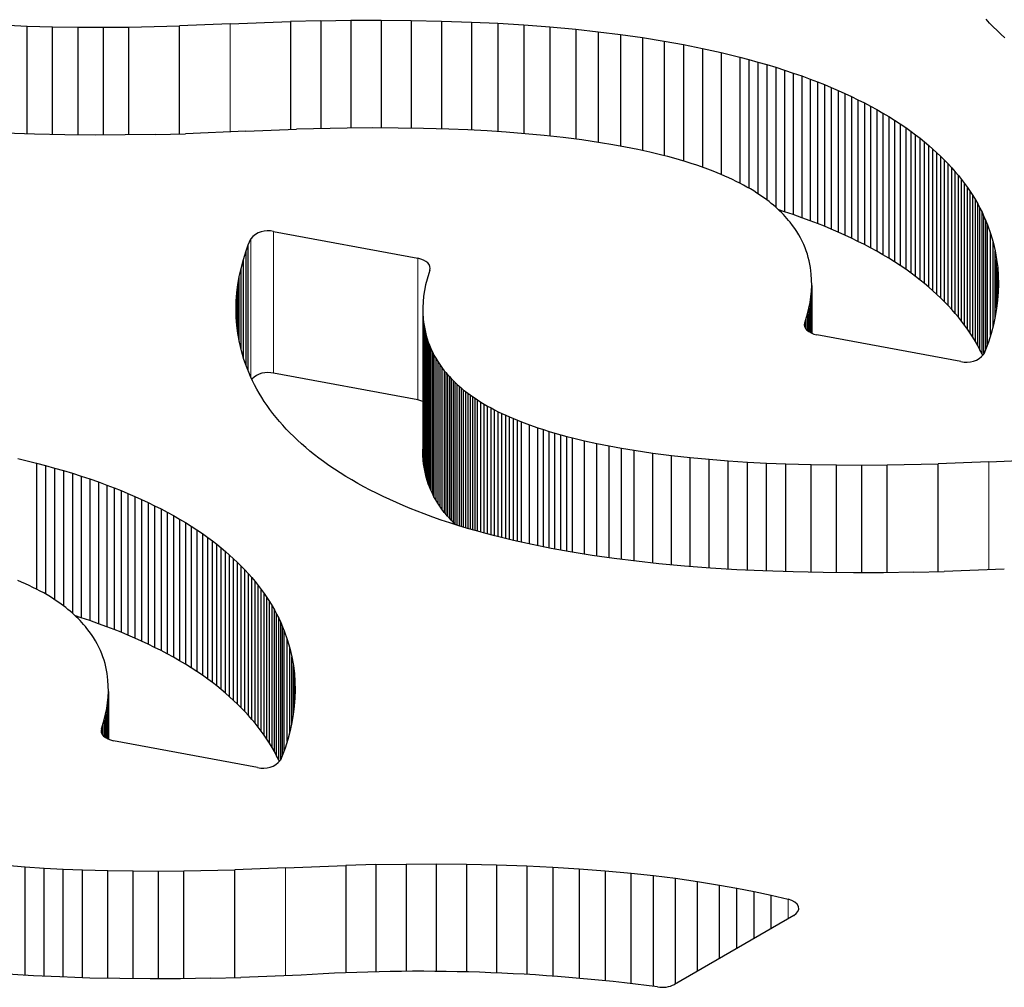
# Model space of a CAD drawing. Units: millimetres. Extents: x 0 to 420, y 0 to 297.
# Drawn here: x 318 to 347, y 173 to 201 of the extents above; entities that cross this region are included whole.
import ezdxf

# ---------------------------------------------------------------- set-up
doc = ezdxf.new("R2010")
doc.units = ezdxf.units.MM

msp = doc.modelspace()

# ---------------------------------------------------------------- linework, layer by layer
at = {"color": 7, "linetype": 'Continuous', "lineweight": 25}
for p, q in [((318.056, 201.173), (318.609, 201.15)), ((324.458, 201.211), (322.997, 201.152)), ((324.458, 201.211), (326.194, 201.28)), ((327.064, 201.303), (326.194, 201.28)), ((326.194, 201.28), (326.194, 198.168)), ((327.064, 201.303), (327.934, 201.316)), ((327.064, 201.303), (327.064, 198.191)), ((327.934, 201.316), (328.804, 201.319)), ((327.934, 201.316), (327.934, 198.209)), ((328.804, 201.319), (329.673, 201.312)), ((328.804, 201.319), (328.804, 198.212)), ((329.673, 201.312), (330.543, 201.294)), ((329.673, 201.312), (329.673, 198.204)), ((330.543, 201.294), (331.411, 201.265)), ((330.543, 201.294), (330.543, 198.183)), ((331.411, 201.265), (332.166, 201.229)), ((331.411, 201.265), (331.411, 198.149)), ((332.166, 201.229), (332.919, 201.183)), ((332.166, 201.229), (332.166, 198.106)), ((332.919, 201.183), (333.669, 201.125)), ((332.919, 201.183), (332.919, 198.05)), ((346.338, 201.235), (346.236, 201.345)), ((346.443, 201.126), (346.338, 201.235)), ((318.609, 201.15), (319.34, 201.129)), ((318.609, 198.041), (318.609, 201.15)), ((319.34, 201.129), (320.071, 201.118)), ((319.34, 198.023), (319.34, 201.129)), ((320.071, 201.118), (320.803, 201.114)), ((320.071, 198.012), (320.071, 201.118)), ((320.803, 201.114), (321.535, 201.12)), ((320.803, 198.009), (320.803, 201.114)), ((321.535, 201.12), (322.997, 201.152)), ((321.535, 198.014), (321.535, 201.12)), ((322.997, 198.043), (322.997, 201.152)), ((333.669, 201.125), (334.417, 201.056)), ((333.669, 201.125), (333.669, 197.977)), ((334.417, 201.056), (335.06, 200.986)), ((334.417, 201.056), (334.417, 197.888)), ((335.06, 200.986), (335.7, 200.906)), ((335.06, 200.986), (335.06, 197.796)), ((335.7, 200.906), (336.335, 200.815)), ((335.7, 200.906), (335.7, 197.688)), ((346.552, 201.018), (346.443, 201.126)), ((346.664, 200.911), (346.552, 201.018)), ((346.78, 200.805), (346.664, 200.911)), ((336.335, 200.815), (336.966, 200.713)), ((336.335, 200.815), (336.335, 197.561)), ((336.966, 200.713), (337.518, 200.613)), ((336.966, 200.713), (336.966, 197.413)), ((337.518, 200.613), (338.065, 200.503)), ((337.518, 200.613), (337.518, 197.259)), ((338.065, 200.503), (338.605, 200.384)), ((338.065, 200.503), (338.065, 197.08)), ((338.605, 200.384), (339.138, 200.253)), ((338.605, 200.384), (338.605, 196.872)), ((339.138, 200.253), (339.402, 200.184)), ((339.138, 200.253), (339.138, 196.623)), ((339.402, 200.184), (339.663, 200.112)), ((339.402, 200.184), (339.402, 196.48)), ((339.663, 200.112), (339.921, 200.038)), ((339.663, 200.112), (339.663, 196.319)), ((339.921, 200.038), (340.177, 199.96)), ((339.921, 200.038), (339.921, 196.138)), ((340.177, 199.96), (340.43, 199.88)), ((340.177, 199.96), (340.177, 195.929)), ((340.43, 199.88), (340.68, 199.796)), ((340.43, 199.88), (340.43, 195.797)), ((340.68, 199.796), (340.928, 199.71)), ((340.68, 199.796), (340.68, 195.714)), ((340.928, 199.71), (341.172, 199.621)), ((340.928, 199.71), (340.928, 195.627)), ((341.172, 199.621), (341.376, 199.542)), ((341.172, 199.621), (341.172, 195.538)), ((341.376, 199.542), (341.578, 199.462)), ((341.376, 199.542), (341.376, 195.46)), ((341.578, 199.462), (341.777, 199.379)), ((341.578, 199.462), (341.578, 195.379)), ((341.777, 199.379), (341.973, 199.295)), ((341.777, 199.379), (341.777, 195.297)), ((341.973, 199.295), (342.167, 199.208)), ((341.973, 199.295), (341.973, 195.212)), ((342.167, 199.208), (342.358, 199.118)), ((342.167, 199.208), (342.167, 195.125)), ((342.358, 199.118), (342.545, 199.027)), ((342.358, 199.118), (342.358, 195.036)), ((342.545, 199.027), (342.73, 198.934)), ((342.545, 199.027), (342.545, 194.945)), ((342.73, 198.934), (342.911, 198.838)), ((342.73, 198.934), (342.73, 194.851)), ((342.911, 198.838), (343.088, 198.741)), ((342.911, 198.838), (342.911, 194.756)), ((343.088, 198.741), (343.262, 198.641)), ((343.088, 198.741), (343.088, 194.658)), ((343.262, 198.641), (343.433, 198.54)), ((343.262, 198.641), (343.262, 194.558)), ((343.433, 198.54), (343.599, 198.436)), ((343.433, 198.54), (343.433, 194.457)), ((343.599, 198.436), (343.762, 198.33)), ((343.599, 198.436), (343.599, 194.353)), ((343.762, 198.33), (343.921, 198.222)), ((343.762, 198.33), (343.762, 194.247)), ((318.822, 198.033), (317.953, 198.063)), ((319.691, 198.015), (318.822, 198.033)), ((322.301, 198.025), (323.17, 198.048)), ((324.907, 198.117), (323.17, 198.048)), ((324.907, 198.117), (326.367, 198.175)), ((327.83, 198.208), (326.367, 198.175)), ((328.562, 198.213), (327.83, 198.208)), ((329.293, 198.21), (328.562, 198.213)), ((330.025, 198.198), (329.293, 198.21)), ((330.756, 198.177), (330.025, 198.198)), ((331.308, 198.155), (330.756, 198.177)), ((331.86, 198.126), (331.308, 198.155)), ((332.41, 198.09), (331.86, 198.126)), ((332.959, 198.047), (332.41, 198.09)), ((333.505, 197.995), (332.959, 198.047)), ((343.921, 198.222), (344.075, 198.113)), ((343.921, 198.222), (343.921, 194.14)), ((344.075, 198.113), (344.208, 198.014)), ((344.075, 194.03), (344.075, 198.113)), ((320.561, 198.009), (319.691, 198.015)), ((321.431, 198.012), (320.561, 198.009)), ((322.301, 198.025), (321.431, 198.012)), ((334.049, 197.935), (333.505, 197.995)), ((334.589, 197.866), (334.049, 197.935)), ((335.125, 197.786), (334.589, 197.866)), ((335.486, 197.727), (335.125, 197.786)), ((344.208, 198.014), (344.338, 197.914)), ((344.208, 193.931), (344.208, 198.014)), ((344.338, 197.914), (344.464, 197.812)), ((344.338, 193.831), (344.338, 197.914)), ((344.464, 197.812), (344.586, 197.709)), ((344.464, 193.73), (344.464, 197.812)), ((335.844, 197.662), (335.486, 197.727)), ((336.199, 197.591), (335.844, 197.662)), ((336.55, 197.514), (336.199, 197.591)), ((336.896, 197.431), (336.55, 197.514)), ((344.586, 197.709), (344.706, 197.605)), ((344.586, 193.627), (344.586, 197.709)), ((344.706, 197.605), (344.822, 197.499)), ((344.706, 193.522), (344.706, 197.605)), ((344.822, 197.499), (344.934, 197.393)), ((344.822, 193.417), (344.822, 197.499)), ((337.067, 197.386), (336.896, 197.431)), ((337.237, 197.34), (337.067, 197.386)), ((337.405, 197.293), (337.237, 197.34)), ((337.571, 197.243), (337.405, 197.293)), ((337.736, 197.191), (337.571, 197.243)), ((337.899, 197.138), (337.736, 197.191)), ((344.934, 197.393), (345.043, 197.284)), ((344.934, 193.31), (344.934, 197.393)), ((345.043, 197.284), (345.148, 197.175)), ((345.043, 193.202), (345.043, 197.284)), ((338.138, 197.054), (337.899, 197.138)), ((338.372, 196.966), (338.138, 197.054)), ((338.487, 196.92), (338.372, 196.966)), ((338.601, 196.874), (338.487, 196.92)), ((345.148, 197.175), (345.249, 197.065)), ((345.148, 193.092), (345.148, 197.175)), ((345.249, 197.065), (345.347, 196.953)), ((345.249, 192.982), (345.249, 197.065)), ((345.347, 196.953), (345.441, 196.841)), ((345.347, 192.87), (345.347, 196.953)), ((338.713, 196.825), (338.601, 196.874)), ((338.823, 196.776), (338.713, 196.825)), ((338.932, 196.726), (338.823, 196.776)), ((339.039, 196.674), (338.932, 196.726)), ((339.144, 196.621), (339.039, 196.674)), ((339.246, 196.566), (339.144, 196.621)), ((345.441, 196.841), (345.532, 196.727)), ((345.441, 192.758), (345.441, 196.841)), ((345.532, 196.727), (345.618, 196.612)), ((345.532, 192.644), (345.532, 196.727)), ((339.347, 196.511), (339.246, 196.566)), ((339.446, 196.454), (339.347, 196.511)), ((339.542, 196.396), (339.446, 196.454)), ((339.636, 196.337), (339.542, 196.396)), ((339.709, 196.289), (339.636, 196.337)), ((345.618, 196.612), (345.701, 196.497)), ((345.618, 192.53), (345.618, 196.612)), ((345.701, 196.497), (345.78, 196.381)), ((345.701, 192.414), (345.701, 196.497)), ((345.78, 196.381), (345.856, 196.263)), ((345.78, 192.298), (345.78, 196.381)), ((339.779, 196.241), (339.709, 196.289)), ((339.848, 196.192), (339.779, 196.241)), ((339.916, 196.142), (339.848, 196.192)), ((339.982, 196.091), (339.916, 196.142)), ((340.046, 196.04), (339.982, 196.091)), ((345.856, 196.263), (345.928, 196.144)), ((345.856, 192.18), (345.856, 196.263)), ((345.928, 196.144), (345.996, 196.025)), ((345.928, 192.061), (345.928, 196.144)), ((340.109, 195.988), (340.046, 196.04)), ((340.17, 195.935), (340.109, 195.988)), ((340.229, 195.882), (340.17, 195.935)), ((340.287, 195.828), (340.229, 195.882)), ((340.43, 195.797), (340.263, 195.85)), ((340.343, 195.773), (340.287, 195.828)), ((340.397, 195.718), (340.343, 195.773)), ((340.68, 195.714), (340.43, 195.797)), ((345.996, 196.025), (346.06, 195.905)), ((345.996, 191.942), (345.996, 196.025)), ((346.06, 195.905), (346.12, 195.784)), ((346.06, 191.822), (346.06, 195.905)), ((346.12, 195.784), (346.177, 195.662)), ((346.12, 191.701), (346.12, 195.784)), ((340.449, 195.663), (340.397, 195.718)), ((340.5, 195.606), (340.449, 195.663)), ((340.548, 195.55), (340.5, 195.606)), ((340.595, 195.493), (340.548, 195.55)), ((340.663, 195.404), (340.595, 195.493)), ((340.928, 195.627), (340.68, 195.714)), ((341.172, 195.538), (340.928, 195.627)), ((341.376, 195.46), (341.172, 195.538)), ((346.177, 195.662), (346.229, 195.54)), ((346.177, 191.71), (346.177, 195.662)), ((346.229, 195.54), (346.279, 195.418)), ((346.229, 191.84), (346.229, 195.54)), ((325.708, 195.226), (329.86, 194.457)), ((340.726, 195.315), (340.663, 195.404)), ((340.785, 195.225), (340.726, 195.315)), ((340.84, 195.134), (340.785, 195.225)), ((341.578, 195.379), (341.376, 195.46)), ((341.777, 195.297), (341.578, 195.379)), ((341.973, 195.212), (341.777, 195.297)), ((342.167, 195.125), (341.973, 195.212)), ((346.279, 195.418), (346.366, 195.171)), ((346.279, 191.971), (346.279, 195.418)), ((324.978, 194.842), (325.049, 195.013)), ((340.891, 195.042), (340.84, 195.134)), ((340.938, 194.949), (340.891, 195.042)), ((340.981, 194.856), (340.938, 194.949)), ((342.358, 195.036), (342.167, 195.125)), ((342.545, 194.945), (342.358, 195.036)), ((342.73, 194.851), (342.545, 194.945)), ((346.366, 195.171), (346.439, 194.923)), ((346.366, 192.235), (346.366, 195.171)), ((346.439, 194.923), (346.497, 194.674)), ((346.439, 192.498), (346.439, 194.923)), ((324.836, 194.419), (324.916, 194.669)), ((324.916, 194.669), (324.978, 194.842)), ((324.916, 191.366), (324.916, 194.669)), ((324.978, 191.201), (324.978, 194.842)), ((341.02, 194.762), (340.981, 194.856)), ((341.055, 194.667), (341.02, 194.762)), ((341.087, 194.572), (341.055, 194.667)), ((342.911, 194.756), (342.73, 194.851)), ((343.088, 194.658), (342.911, 194.756)), ((343.262, 194.558), (343.088, 194.658)), ((346.497, 194.674), (346.541, 194.424)), ((346.497, 192.758), (346.497, 194.674)), ((324.769, 194.167), (324.836, 194.419)), ((324.836, 191.601), (324.836, 194.419)), ((341.114, 194.477), (341.087, 194.572)), ((341.138, 194.381), (341.114, 194.477)), ((341.159, 194.285), (341.138, 194.381)), ((343.433, 194.457), (343.262, 194.558)), ((343.599, 194.353), (343.433, 194.457)), ((343.762, 194.247), (343.599, 194.353)), ((346.541, 194.424), (346.571, 194.189)), ((346.541, 193.017), (346.541, 194.424)), ((324.719, 193.934), (324.769, 194.167)), ((324.769, 191.839), (324.769, 194.167)), ((330.209, 194.113), (330.176, 194.015)), ((341.176, 194.188), (341.159, 194.285)), ((341.19, 194.092), (341.176, 194.188)), ((341.201, 193.995), (341.19, 194.092)), ((343.921, 194.14), (343.762, 194.247)), ((344.075, 194.03), (343.921, 194.14)), ((346.571, 194.189), (346.588, 193.953)), ((346.571, 193.26), (346.571, 194.189)), ((324.679, 193.699), (324.719, 193.934)), ((324.719, 192.06), (324.719, 193.934)), ((330.128, 193.854), (330.088, 193.693)), ((330.176, 194.015), (330.128, 193.854)), ((341.211, 193.832), (341.201, 193.995)), ((341.212, 193.669), (341.211, 193.832)), ((344.208, 193.931), (344.075, 194.03)), ((344.338, 193.831), (344.208, 193.931)), ((344.464, 193.73), (344.338, 193.831)), ((346.588, 193.953), (346.593, 193.718)), ((346.588, 193.508), (346.588, 193.953)), ((324.65, 193.464), (324.679, 193.699)), ((324.679, 192.284), (324.679, 193.699)), ((330.055, 193.531), (330.031, 193.368)), ((330.088, 193.693), (330.055, 193.531)), ((341.189, 193.343), (341.205, 193.506)), ((341.205, 193.506), (341.212, 193.669)), ((341.205, 193.506), (341.205, 192.3)), ((341.212, 193.669), (341.212, 192.297)), ((344.586, 193.627), (344.464, 193.73)), ((344.706, 193.522), (344.586, 193.627)), ((344.822, 193.417), (344.706, 193.522)), ((346.593, 193.718), (346.587, 193.482)), ((324.627, 192.993), (324.633, 193.229)), ((324.633, 193.229), (324.65, 193.464)), ((324.633, 192.749), (324.633, 193.229)), ((324.65, 192.514), (324.65, 193.464)), ((330.031, 193.368), (330.015, 193.205)), ((341.165, 193.18), (341.189, 193.343)), ((341.189, 193.343), (341.189, 192.307)), ((344.934, 193.31), (344.822, 193.417)), ((345.043, 193.202), (344.934, 193.31)), ((346.57, 193.247), (346.541, 193.012)), ((346.587, 193.482), (346.57, 193.247)), ((324.632, 192.758), (324.627, 192.993)), ((330.015, 193.205), (330.008, 193.042)), ((330.008, 193.042), (330.009, 192.879)), ((330.008, 193.042), (330.008, 188.96)), ((341.092, 192.857), (341.132, 193.018)), ((341.132, 193.018), (341.165, 193.18)), ((341.132, 193.018), (341.132, 192.339)), ((341.165, 193.18), (341.165, 192.32)), ((345.148, 193.092), (345.043, 193.202)), ((345.249, 192.982), (345.148, 193.092)), ((345.347, 192.87), (345.249, 192.982)), ((346.541, 193.012), (346.501, 192.777)), ((324.649, 192.522), (324.632, 192.758)), ((330.009, 192.879), (330.019, 192.716)), ((330.009, 192.879), (330.009, 188.796)), ((330.019, 192.716), (330.03, 192.619)), ((330.019, 192.716), (330.019, 188.633)), ((341.011, 192.598), (341.044, 192.696)), ((341.044, 192.696), (341.092, 192.857)), ((341.044, 192.696), (341.044, 192.418)), ((341.092, 192.857), (341.092, 192.368)), ((345.441, 192.758), (345.347, 192.87)), ((345.532, 192.644), (345.441, 192.758)), ((345.618, 192.53), (345.532, 192.644)), ((346.501, 192.777), (346.451, 192.544)), ((324.678, 192.287), (324.649, 192.522)), ((330.03, 192.619), (330.044, 192.523)), ((330.03, 192.619), (330.03, 188.537)), ((330.044, 192.523), (330.061, 192.426)), ((330.044, 192.523), (330.044, 188.44)), ((330.061, 192.426), (330.081, 192.33)), ((330.061, 192.426), (330.061, 188.344)), ((345.701, 192.414), (345.618, 192.53)), ((345.78, 192.298), (345.701, 192.414)), ((346.451, 192.544), (346.384, 192.292)), ((324.723, 192.037), (324.678, 192.287)), ((330.081, 192.33), (330.106, 192.234)), ((330.081, 192.33), (330.081, 188.248)), ((330.106, 192.234), (330.133, 192.139)), ((330.106, 192.234), (330.106, 188.152)), ((330.133, 192.139), (330.165, 192.044)), ((330.133, 192.139), (330.133, 188.056)), ((345.512, 191.485), (341.36, 192.254)), ((345.856, 192.18), (345.78, 192.298)), ((345.928, 192.061), (345.856, 192.18)), ((346.384, 192.292), (346.304, 192.042)), ((324.781, 191.788), (324.723, 192.037)), ((330.165, 192.044), (330.2, 191.949)), ((330.165, 192.044), (330.165, 187.961)), ((330.2, 191.949), (330.239, 191.855)), ((330.2, 191.949), (330.2, 187.867)), ((330.239, 191.855), (330.282, 191.762)), ((330.239, 191.855), (330.239, 187.773)), ((345.996, 191.942), (345.928, 192.061)), ((346.06, 191.822), (345.996, 191.942)), ((346.12, 191.701), (346.06, 191.822)), ((346.242, 191.869), (346.171, 191.698)), ((346.304, 192.042), (346.242, 191.869)), ((324.854, 191.54), (324.781, 191.788)), ((324.941, 191.293), (324.854, 191.54)), ((330.282, 191.762), (330.329, 191.669)), ((330.282, 191.762), (330.282, 187.679)), ((330.329, 191.669), (330.379, 191.577)), ((330.329, 191.669), (330.329, 187.586)), ((330.379, 191.577), (330.435, 191.486)), ((330.379, 191.577), (330.379, 187.495)), ((346.144, 191.65), (346.12, 191.701)), ((324.991, 191.171), (324.941, 191.293)), ((330.435, 191.486), (330.494, 191.396)), ((330.435, 191.486), (330.435, 187.403)), ((330.494, 191.396), (330.557, 191.307)), ((330.494, 191.396), (330.494, 187.313)), ((330.557, 191.307), (330.625, 191.218)), ((330.557, 191.307), (330.557, 187.224)), ((325.043, 191.049), (324.991, 191.171)), ((325.1, 190.927), (325.043, 191.049)), ((329.86, 190.375), (325.708, 191.143)), ((330.625, 191.218), (330.672, 191.161)), ((330.625, 191.218), (330.625, 187.136)), ((330.672, 191.161), (330.72, 191.105)), ((330.672, 191.161), (330.672, 187.079)), ((330.72, 191.105), (330.771, 191.048)), ((330.72, 191.105), (330.72, 187.022)), ((330.771, 191.048), (330.823, 190.993)), ((330.771, 191.048), (330.771, 186.966)), ((330.823, 190.993), (330.877, 190.938)), ((330.823, 190.993), (330.823, 186.91)), ((325.16, 190.806), (325.1, 190.927)), ((325.224, 190.686), (325.16, 190.806)), ((325.292, 190.567), (325.224, 190.686)), ((330.877, 190.938), (330.933, 190.883)), ((330.877, 190.938), (330.877, 186.855)), ((330.933, 190.883), (330.991, 190.829)), ((330.933, 190.883), (330.933, 186.8)), ((330.991, 190.829), (331.05, 190.776)), ((330.991, 190.829), (330.991, 186.767)), ((331.05, 190.776), (331.111, 190.723)), ((331.05, 190.776), (331.05, 186.749)), ((331.111, 190.723), (331.174, 190.671)), ((331.111, 190.723), (331.111, 186.73)), ((331.174, 190.671), (331.238, 190.62)), ((331.174, 190.671), (331.174, 186.711)), ((325.364, 190.448), (325.292, 190.567)), ((325.44, 190.33), (325.364, 190.448)), ((331.238, 190.62), (331.304, 190.569)), ((331.238, 190.62), (331.238, 186.692)), ((331.304, 190.569), (331.372, 190.519)), ((331.304, 190.569), (331.304, 186.672)), ((331.372, 190.519), (331.441, 190.47)), ((331.372, 190.519), (331.372, 186.652)), ((331.441, 190.47), (331.511, 190.422)), ((331.441, 190.47), (331.441, 186.632)), ((331.511, 190.422), (331.584, 190.374)), ((331.511, 186.612), (331.511, 190.422)), ((331.584, 190.374), (331.678, 190.315)), ((331.584, 186.591), (331.584, 190.374)), ((325.519, 190.214), (325.44, 190.33)), ((325.602, 190.099), (325.519, 190.214)), ((325.688, 189.984), (325.602, 190.099)), ((331.678, 190.315), (331.774, 190.257)), ((331.678, 186.565), (331.678, 190.315)), ((331.774, 190.257), (331.873, 190.2)), ((331.774, 186.539), (331.774, 190.257)), ((331.873, 190.2), (331.974, 190.145)), ((331.873, 186.512), (331.873, 190.2)), ((331.974, 190.145), (332.076, 190.09)), ((331.974, 186.486), (331.974, 190.145)), ((332.076, 190.09), (332.181, 190.037)), ((332.076, 186.459), (332.076, 190.09)), ((325.779, 189.87), (325.688, 189.984)), ((325.873, 189.758), (325.779, 189.87)), ((332.181, 190.037), (332.288, 189.985)), ((332.181, 186.433), (332.181, 190.037)), ((332.288, 189.985), (332.397, 189.935)), ((332.288, 186.407), (332.288, 189.985)), ((332.397, 189.935), (332.507, 189.886)), ((332.397, 186.381), (332.397, 189.935)), ((332.507, 189.886), (332.619, 189.837)), ((332.507, 186.354), (332.507, 189.886)), ((332.619, 189.837), (332.733, 189.791)), ((332.619, 186.326), (332.619, 189.837)), ((325.971, 189.646), (325.873, 189.758)), ((326.072, 189.536), (325.971, 189.646)), ((326.177, 189.427), (326.072, 189.536)), ((332.733, 189.791), (332.848, 189.745)), ((332.733, 186.301), (332.733, 189.791)), ((332.848, 189.745), (333.082, 189.657)), ((332.848, 186.276), (332.848, 189.745)), ((333.082, 189.657), (333.321, 189.573)), ((333.082, 186.224), (333.082, 189.657)), ((333.321, 189.573), (333.484, 189.52)), ((333.321, 186.175), (333.321, 189.573)), ((326.286, 189.318), (326.177, 189.427)), ((326.398, 189.212), (326.286, 189.318)), ((333.484, 189.52), (333.649, 189.468)), ((333.484, 186.142), (333.484, 189.52)), ((333.649, 189.468), (333.815, 189.418)), ((333.649, 186.109), (333.649, 189.468)), ((333.815, 189.418), (333.983, 189.371)), ((333.815, 186.078), (333.815, 189.418)), ((333.983, 189.371), (334.153, 189.325)), ((333.983, 186.047), (333.983, 189.371)), ((334.153, 189.325), (334.324, 189.28)), ((334.153, 186.016), (334.153, 189.325)), ((334.324, 189.28), (334.67, 189.197)), ((334.324, 185.987), (334.324, 189.28)), ((326.514, 189.106), (326.398, 189.212)), ((326.634, 189.002), (326.514, 189.106)), ((326.756, 188.899), (326.634, 189.002)), ((330.009, 188.796), (330.008, 188.96)), ((334.67, 189.197), (335.021, 189.12)), ((334.67, 185.931), (334.67, 189.197)), ((335.021, 189.12), (335.376, 189.049)), ((335.021, 185.876), (335.021, 189.12)), ((335.376, 189.049), (335.734, 188.984)), ((335.376, 185.826), (335.376, 189.049)), ((335.734, 188.984), (336.095, 188.925)), ((335.734, 185.778), (335.734, 188.984)), ((318.34, 188.684), (318.873, 188.554)), ((326.882, 188.797), (326.756, 188.899)), ((327.012, 188.697), (326.882, 188.797)), ((327.145, 188.598), (327.012, 188.697)), ((330.019, 188.633), (330.009, 188.796)), ((336.095, 188.925), (336.631, 188.845)), ((336.095, 185.733), (336.095, 188.925)), ((336.631, 188.845), (337.171, 188.776)), ((336.631, 185.674), (336.631, 188.845)), ((337.171, 188.776), (337.715, 188.716)), ((337.171, 185.621), (337.171, 188.776)), ((337.715, 188.716), (338.261, 188.664)), ((337.715, 185.573), (337.715, 188.716)), ((318.873, 188.554), (319.136, 188.485)), ((318.873, 188.554), (318.873, 184.924)), ((319.136, 188.485), (319.397, 188.413)), ((319.136, 188.485), (319.136, 184.781)), ((319.397, 188.413), (319.655, 188.339)), ((319.397, 188.413), (319.397, 184.62)), ((327.299, 188.489), (327.145, 188.598)), ((327.458, 188.381), (327.299, 188.489)), ((330.03, 188.537), (330.019, 188.633)), ((330.044, 188.44), (330.03, 188.537)), ((330.061, 188.344), (330.044, 188.44)), ((338.261, 188.664), (338.81, 188.621)), ((338.261, 185.531), (338.261, 188.664)), ((338.81, 188.621), (339.36, 188.585)), ((338.81, 185.497), (338.81, 188.621)), ((339.36, 188.585), (339.912, 188.556)), ((339.36, 185.468), (339.36, 188.585)), ((339.912, 188.556), (340.464, 188.534)), ((339.912, 185.443), (339.912, 188.556)), ((340.464, 188.534), (341.195, 188.513)), ((340.464, 185.424), (340.464, 188.534)), ((341.195, 188.513), (341.927, 188.501)), ((341.195, 185.406), (341.195, 188.513)), ((341.927, 188.501), (342.658, 188.498)), ((341.927, 185.396), (341.927, 188.501)), ((342.658, 188.498), (343.39, 188.503)), ((342.658, 185.393), (342.658, 188.498)), ((343.39, 188.503), (344.853, 188.536)), ((343.39, 185.397), (343.39, 188.503)), ((346.313, 188.594), (344.853, 188.536)), ((344.853, 185.426), (344.853, 188.536)), ((346.313, 188.594), (348.05, 188.663)), ((319.655, 188.339), (319.911, 188.261)), ((319.655, 188.339), (319.655, 184.439)), ((319.911, 188.261), (320.164, 188.181)), ((319.911, 188.261), (319.911, 184.23)), ((320.164, 188.181), (320.415, 188.097)), ((320.164, 188.181), (320.164, 184.098)), ((327.621, 188.275), (327.458, 188.381)), ((327.787, 188.171), (327.621, 188.275)), ((327.958, 188.07), (327.787, 188.171)), ((330.081, 188.248), (330.061, 188.344)), ((330.106, 188.152), (330.081, 188.248)), ((330.133, 188.056), (330.106, 188.152)), ((320.415, 188.097), (320.662, 188.011)), ((320.415, 188.097), (320.415, 184.015)), ((320.662, 188.011), (320.906, 187.921)), ((320.662, 188.011), (320.662, 183.928)), ((320.906, 187.921), (321.11, 187.843)), ((320.906, 187.921), (320.906, 183.839)), ((321.11, 187.843), (321.312, 187.763)), ((321.11, 187.843), (321.11, 183.761)), ((328.132, 187.97), (327.958, 188.07)), ((328.309, 187.873), (328.132, 187.97)), ((328.49, 187.777), (328.309, 187.873)), ((330.165, 187.961), (330.133, 188.056)), ((330.2, 187.867), (330.165, 187.961)), ((330.239, 187.773), (330.2, 187.867)), ((321.312, 187.763), (321.511, 187.68)), ((321.312, 187.763), (321.312, 183.68)), ((321.511, 187.68), (321.708, 187.595)), ((321.511, 187.68), (321.511, 183.597)), ((321.708, 187.595), (321.901, 187.508)), ((321.708, 187.595), (321.708, 183.513)), ((328.675, 187.684), (328.49, 187.777)), ((328.862, 187.593), (328.675, 187.684)), ((329.053, 187.503), (328.862, 187.593)), ((330.282, 187.679), (330.239, 187.773)), ((330.329, 187.586), (330.282, 187.679)), ((330.379, 187.495), (330.329, 187.586)), ((321.901, 187.508), (322.092, 187.419)), ((321.901, 187.508), (321.901, 183.426)), ((322.092, 187.419), (322.279, 187.328)), ((322.092, 187.419), (322.092, 183.337)), ((322.279, 187.328), (322.464, 187.235)), ((322.279, 187.328), (322.279, 183.245)), ((329.247, 187.416), (329.053, 187.503)), ((329.443, 187.332), (329.247, 187.416)), ((329.642, 187.249), (329.443, 187.332)), ((330.435, 187.403), (330.379, 187.495)), ((330.494, 187.313), (330.435, 187.403)), ((330.557, 187.224), (330.494, 187.313)), ((322.464, 187.235), (322.645, 187.139)), ((322.464, 187.235), (322.464, 183.152)), ((322.645, 187.139), (322.822, 187.042)), ((322.645, 187.139), (322.645, 183.057)), ((322.822, 187.042), (322.997, 186.942)), ((322.822, 187.042), (322.822, 182.959)), ((329.844, 187.169), (329.642, 187.249)), ((330.048, 187.09), (329.844, 187.169)), ((330.292, 187.001), (330.048, 187.09)), ((330.54, 186.915), (330.292, 187.001)), ((330.625, 187.136), (330.557, 187.224)), ((330.672, 187.079), (330.625, 187.136)), ((330.72, 187.022), (330.672, 187.079)), ((330.771, 186.966), (330.72, 187.022)), ((322.997, 186.942), (323.167, 186.84)), ((322.997, 186.942), (322.997, 182.859)), ((323.167, 186.84), (323.333, 186.737)), ((323.167, 186.84), (323.167, 182.758)), ((323.333, 186.737), (323.496, 186.631)), ((323.333, 186.737), (323.333, 182.654)), ((330.79, 186.831), (330.54, 186.915)), ((330.823, 186.91), (330.771, 186.966)), ((331.043, 186.751), (330.79, 186.831)), ((330.877, 186.855), (330.823, 186.91)), ((330.933, 186.8), (330.877, 186.855)), ((330.957, 186.778), (330.933, 186.8)), ((331.299, 186.673), (331.043, 186.751)), ((323.496, 186.631), (323.655, 186.523)), ((323.496, 186.631), (323.496, 182.548)), ((323.655, 186.523), (323.809, 186.413)), ((323.655, 186.523), (323.655, 182.44)), ((323.809, 186.413), (323.942, 186.315)), ((323.809, 182.331), (323.809, 186.413)), ((331.557, 186.599), (331.299, 186.673)), ((331.818, 186.527), (331.557, 186.599)), ((332.082, 186.458), (331.818, 186.527)), ((332.615, 186.327), (332.082, 186.458)), ((323.942, 186.315), (324.072, 186.215)), ((323.942, 182.232), (323.942, 186.315)), ((324.072, 186.215), (324.198, 186.113)), ((324.072, 182.132), (324.072, 186.215)), ((333.155, 186.208), (332.615, 186.327)), ((333.702, 186.098), (333.155, 186.208)), ((324.198, 186.113), (324.321, 186.01)), ((324.198, 182.031), (324.198, 186.113)), ((324.321, 186.01), (324.44, 185.906)), ((324.321, 181.928), (324.321, 186.01)), ((324.44, 185.906), (324.556, 185.8)), ((324.44, 181.823), (324.44, 185.906)), ((334.254, 185.998), (333.702, 186.098)), ((334.885, 185.896), (334.254, 185.998)), ((335.52, 185.805), (334.885, 185.896)), ((324.556, 185.8), (324.668, 185.693)), ((324.556, 181.718), (324.556, 185.8)), ((324.668, 185.693), (324.777, 185.585)), ((324.668, 181.611), (324.668, 185.693)), ((324.777, 185.585), (324.882, 185.476)), ((324.777, 181.503), (324.777, 185.585)), ((336.16, 185.725), (335.52, 185.805)), ((336.803, 185.655), (336.16, 185.725)), ((337.551, 185.586), (336.803, 185.655)), ((338.301, 185.528), (337.551, 185.586)), ((324.882, 185.476), (324.984, 185.366)), ((324.882, 181.393), (324.882, 185.476)), ((324.984, 185.366), (325.081, 185.254)), ((324.984, 181.283), (324.984, 185.366)), ((339.054, 185.482), (338.301, 185.528)), ((339.809, 185.446), (339.054, 185.482)), ((340.677, 185.417), (339.809, 185.446)), ((341.547, 185.399), (340.677, 185.417)), ((342.416, 185.392), (341.547, 185.399)), ((343.286, 185.395), (342.416, 185.392)), ((344.156, 185.408), (343.286, 185.395)), ((344.156, 185.408), (345.026, 185.431)), ((346.762, 185.5), (345.026, 185.431)), ((318.447, 185.126), (318.335, 185.174)), ((318.558, 185.077), (318.447, 185.126)), ((318.666, 185.026), (318.558, 185.077)), ((318.773, 184.975), (318.666, 185.026)), ((325.081, 185.254), (325.176, 185.141)), ((325.081, 181.171), (325.081, 185.254)), ((325.176, 185.141), (325.266, 185.028)), ((325.176, 181.059), (325.176, 185.141)), ((325.266, 185.028), (325.353, 184.913)), ((325.266, 180.945), (325.266, 185.028)), ((318.878, 184.922), (318.773, 184.975)), ((318.981, 184.867), (318.878, 184.922)), ((319.082, 184.812), (318.981, 184.867)), ((319.18, 184.755), (319.082, 184.812)), ((319.277, 184.697), (319.18, 184.755)), ((325.353, 184.913), (325.436, 184.798)), ((325.353, 180.831), (325.353, 184.913)), ((325.436, 184.798), (325.515, 184.681)), ((325.436, 180.715), (325.436, 184.798)), ((319.371, 184.638), (319.277, 184.697)), ((319.443, 184.59), (319.371, 184.638)), ((319.514, 184.542), (319.443, 184.59)), ((319.583, 184.492), (319.514, 184.542)), ((319.65, 184.443), (319.583, 184.492)), ((319.716, 184.392), (319.65, 184.443)), ((325.515, 184.681), (325.59, 184.564)), ((325.515, 180.599), (325.515, 184.681)), ((325.59, 184.564), (325.662, 184.445)), ((325.59, 180.481), (325.59, 184.564)), ((325.662, 184.445), (325.73, 184.326)), ((325.662, 180.362), (325.662, 184.445)), ((319.781, 184.341), (319.716, 184.392)), ((319.843, 184.289), (319.781, 184.341)), ((319.904, 184.236), (319.843, 184.289)), ((319.964, 184.183), (319.904, 184.236)), ((320.021, 184.129), (319.964, 184.183)), ((320.164, 184.098), (319.997, 184.151)), ((325.73, 184.326), (325.794, 184.205)), ((325.73, 180.243), (325.73, 184.326)), ((325.794, 184.205), (325.854, 184.085)), ((325.794, 180.123), (325.794, 184.205)), ((320.077, 184.074), (320.021, 184.129)), ((320.131, 184.019), (320.077, 184.074)), ((320.183, 183.963), (320.131, 184.019)), ((320.415, 184.015), (320.164, 184.098)), ((320.234, 183.907), (320.183, 183.963)), ((320.283, 183.851), (320.234, 183.907)), ((320.329, 183.793), (320.283, 183.851)), ((320.662, 183.928), (320.415, 184.015)), ((320.906, 183.839), (320.662, 183.928)), ((325.854, 184.085), (325.911, 183.963)), ((325.854, 180.002), (325.854, 184.085)), ((325.911, 183.963), (325.964, 183.841)), ((325.911, 180.011), (325.911, 183.963)), ((320.397, 183.705), (320.329, 183.793)), ((320.461, 183.616), (320.397, 183.705)), ((320.52, 183.526), (320.461, 183.616)), ((321.11, 183.761), (320.906, 183.839)), ((321.312, 183.68), (321.11, 183.761)), ((321.511, 183.597), (321.312, 183.68)), ((321.708, 183.513), (321.511, 183.597)), ((325.964, 183.841), (326.013, 183.719)), ((325.964, 180.141), (325.964, 183.841)), ((326.013, 183.719), (326.1, 183.472)), ((326.013, 180.272), (326.013, 183.719)), ((320.575, 183.435), (320.52, 183.526)), ((320.626, 183.343), (320.575, 183.435)), ((320.673, 183.25), (320.626, 183.343)), ((321.901, 183.426), (321.708, 183.513)), ((322.092, 183.337), (321.901, 183.426)), ((322.279, 183.245), (322.092, 183.337)), ((326.1, 183.472), (326.173, 183.224)), ((326.1, 180.536), (326.1, 183.472)), ((320.715, 183.157), (320.673, 183.25)), ((320.754, 183.063), (320.715, 183.157)), ((320.79, 182.968), (320.754, 183.063)), ((322.464, 183.152), (322.279, 183.245)), ((322.645, 183.057), (322.464, 183.152)), ((322.822, 182.959), (322.645, 183.057)), ((326.173, 183.224), (326.231, 182.975)), ((326.173, 180.799), (326.173, 183.224)), ((320.821, 182.873), (320.79, 182.968)), ((320.849, 182.777), (320.821, 182.873)), ((320.873, 182.682), (320.849, 182.777)), ((322.997, 182.859), (322.822, 182.959)), ((323.167, 182.758), (322.997, 182.859)), ((323.333, 182.654), (323.167, 182.758)), ((326.231, 182.975), (326.276, 182.725)), ((326.231, 181.059), (326.231, 182.975)), ((326.276, 182.725), (326.305, 182.49)), ((326.276, 181.317), (326.276, 182.725)), ((320.893, 182.586), (320.873, 182.682)), ((320.911, 182.489), (320.893, 182.586)), ((320.924, 182.393), (320.911, 182.489)), ((323.496, 182.548), (323.333, 182.654)), ((323.655, 182.44), (323.496, 182.548)), ((323.809, 182.331), (323.655, 182.44)), ((326.305, 182.49), (326.322, 182.254)), ((326.305, 181.561), (326.305, 182.49)), ((320.935, 182.296), (320.924, 182.393)), ((320.945, 182.133), (320.935, 182.296)), ((323.942, 182.232), (323.809, 182.331)), ((324.072, 182.132), (323.942, 182.232)), ((326.322, 182.254), (326.328, 182.019)), ((326.322, 181.809), (326.322, 182.254)), ((320.939, 181.807), (320.947, 181.97)), ((320.947, 181.97), (320.945, 182.133)), ((320.947, 181.97), (320.947, 180.598)), ((324.198, 182.031), (324.072, 182.132)), ((324.321, 181.928), (324.198, 182.031)), ((324.44, 181.823), (324.321, 181.928)), ((326.328, 182.019), (326.321, 181.783)), ((320.899, 181.481), (320.923, 181.644)), ((320.923, 181.644), (320.939, 181.807)), ((320.923, 181.644), (320.923, 180.608)), ((320.939, 181.807), (320.939, 180.601)), ((324.556, 181.718), (324.44, 181.823)), ((324.668, 181.611), (324.556, 181.718)), ((324.777, 181.503), (324.668, 181.611)), ((326.321, 181.783), (326.304, 181.548)), ((320.826, 181.158), (320.867, 181.319)), ((320.867, 181.319), (320.899, 181.481)), ((320.867, 181.319), (320.867, 180.64)), ((320.899, 181.481), (320.899, 180.621)), ((324.882, 181.393), (324.777, 181.503)), ((324.984, 181.283), (324.882, 181.393)), ((326.275, 181.313), (326.236, 181.078)), ((326.304, 181.548), (326.275, 181.313)), ((320.778, 180.997), (320.826, 181.158)), ((320.826, 181.158), (320.826, 180.669)), ((325.081, 181.171), (324.984, 181.283)), ((325.176, 181.059), (325.081, 181.171)), ((325.266, 180.945), (325.176, 181.059)), ((326.236, 181.078), (326.185, 180.845)), ((320.745, 180.899), (320.778, 180.997)), ((320.778, 180.997), (320.778, 180.719)), ((325.353, 180.831), (325.266, 180.945)), ((325.436, 180.715), (325.353, 180.831)), ((326.185, 180.845), (326.118, 180.593)), ((325.246, 179.786), (321.094, 180.555)), ((325.515, 180.599), (325.436, 180.715)), ((325.59, 180.481), (325.515, 180.599)), ((325.662, 180.362), (325.59, 180.481)), ((326.118, 180.593), (326.039, 180.343)), ((325.73, 180.243), (325.662, 180.362)), ((325.794, 180.123), (325.73, 180.243)), ((325.976, 180.17), (325.906, 179.998)), ((326.039, 180.343), (325.976, 180.17)), ((325.854, 180.002), (325.794, 180.123)), ((325.878, 179.951), (325.854, 180.002)), ((317.995, 176.965), (318.544, 176.922)), ((318.544, 176.922), (319.094, 176.886)), ((318.544, 173.798), (318.544, 176.922)), ((319.094, 176.886), (319.646, 176.857)), ((319.094, 173.768), (319.094, 176.886)), ((319.646, 176.857), (320.199, 176.835)), ((319.646, 173.744), (319.646, 176.857)), ((320.199, 176.835), (320.93, 176.813)), ((320.199, 173.725), (320.199, 176.835)), ((320.93, 176.813), (321.661, 176.802)), ((320.93, 173.707), (320.93, 176.813)), ((321.661, 176.802), (322.393, 176.799)), ((321.661, 173.696), (321.661, 176.802)), ((322.393, 176.799), (323.124, 176.804)), ((322.393, 173.694), (322.393, 176.799)), ((323.124, 176.804), (324.587, 176.836)), ((323.124, 173.698), (323.124, 176.804)), ((326.047, 176.895), (324.587, 176.836)), ((324.587, 173.727), (324.587, 176.836)), ((326.047, 176.895), (327.784, 176.964)), ((328.653, 176.987), (327.784, 176.964)), ((327.784, 176.964), (327.784, 173.868)), ((328.653, 176.987), (329.523, 177)), ((328.653, 176.987), (328.653, 173.896)), ((329.523, 177), (330.393, 177.003)), ((329.523, 177), (329.523, 173.909)), ((330.393, 177.003), (331.263, 176.996)), ((330.393, 177.003), (330.393, 173.908)), ((331.263, 176.996), (332.132, 176.979)), ((331.263, 176.996), (331.263, 173.893)), ((332.132, 176.979), (333.001, 176.949)), ((332.132, 176.979), (332.132, 173.864)), ((333.001, 176.949), (333.756, 176.913)), ((333.001, 176.949), (333.001, 173.82)), ((333.756, 176.913), (334.509, 176.867)), ((333.756, 176.913), (333.756, 173.771)), ((334.509, 176.867), (335.259, 176.809)), ((334.509, 176.867), (334.509, 173.71)), ((335.259, 176.809), (336.006, 176.74)), ((335.259, 176.809), (335.259, 173.639)), ((336.006, 176.74), (336.65, 176.67)), ((336.006, 173.557), (336.006, 176.74)), ((336.65, 176.67), (337.289, 176.59)), ((336.65, 173.477), (336.65, 176.67)), ((337.289, 176.59), (337.925, 176.499)), ((337.289, 173.551), (337.289, 176.59)), ((337.925, 176.499), (338.555, 176.397)), ((337.925, 173.918), (337.925, 176.499)), ((338.555, 176.397), (339.058, 176.306)), ((338.555, 174.282), (338.555, 176.397)), ((339.058, 176.306), (339.556, 176.208)), ((339.058, 174.572), (339.058, 176.306)), ((339.556, 176.208), (340.049, 176.101)), ((339.556, 174.86), (339.556, 176.208)), ((340.049, 176.101), (340.536, 175.986)), ((340.049, 175.145), (340.049, 176.101)), ((340.693, 175.516), (337.261, 173.535)), ((318.788, 173.783), (318.035, 173.829)), ((319.543, 173.747), (318.788, 173.783)), ((320.411, 173.717), (319.543, 173.747)), ((321.281, 173.699), (320.411, 173.717)), ((322.151, 173.693), (321.281, 173.699)), ((323.021, 173.696), (322.151, 173.693)), ((323.891, 173.709), (323.021, 173.696)), ((323.891, 173.709), (324.76, 173.732)), ((326.497, 173.801), (324.76, 173.732))]:
    msp.add_line(p, q, dxfattribs=at)
at = {"color": 8, "linetype": 'Continuous', "lineweight": 18}
for p, q in [((324.458, 198.099), (324.458, 201.211)), ((325.708, 191.143), (325.708, 195.226)), ((325.049, 191.038), (325.049, 195.013)), ((329.86, 194.457), (329.86, 190.375)), ((341.011, 192.598), (341.011, 192.478)), ((346.313, 185.482), (346.313, 188.594)), ((320.745, 180.899), (320.745, 180.779)), ((326.047, 173.783), (326.047, 176.895)), ((340.536, 175.426), (340.536, 175.986))]:
    msp.add_line(p, q, dxfattribs=at)
at = {"color": 7, "linetype": 'Continuous', "lineweight": 25, "flags": 128}
for points in [[(330.209, 194.113), (330.22, 194.167), (330.213, 194.221), (330.189, 194.274), (330.149, 194.324), (330.094, 194.368), (330.026, 194.406), (329.947, 194.436), (329.86, 194.457)], [(341.011, 192.598), (341, 192.544), (341.007, 192.49), (341.031, 192.437), (341.071, 192.387), (341.126, 192.343), (341.194, 192.305), (341.273, 192.275), (341.36, 192.254)], [(330.008, 190.331), (329.947, 190.353), (329.86, 190.375)], [(320.745, 180.899), (320.735, 180.845), (320.742, 180.791), (320.765, 180.738), (320.805, 180.688), (320.86, 180.644), (320.928, 180.606), (321.007, 180.576), (321.094, 180.555)], [(340.693, 175.516), (340.768, 175.572), (340.817, 175.636), (340.839, 175.705), (340.83, 175.775), (340.793, 175.842), (340.729, 175.901), (340.642, 175.95), (340.536, 175.986)]]:
    msp.add_lwpolyline(points, dxfattribs=at)
at = {"color": 7, "linetype": 'Continuous', "lineweight": 25}
for centre, radius, start, end in [((325.535, 194.633), 0.617, 73.6801, 141.9682), ((345.685, 192.078), 0.617, 253.6801, 321.9682), ((325.538, 190.503), 0.662, 75.0623, 134.1895), ((325.419, 180.379), 0.617, 253.6801, 321.9682), ((329.905, 121.245), 52.666, 82.5062, 93.7104), ((336.908, 174.218), 0.769, 259.9102, 297.3378)]:
    msp.add_arc(centre, radius, start, end, dxfattribs=at)

doc.saveas('drawing.dxf')
